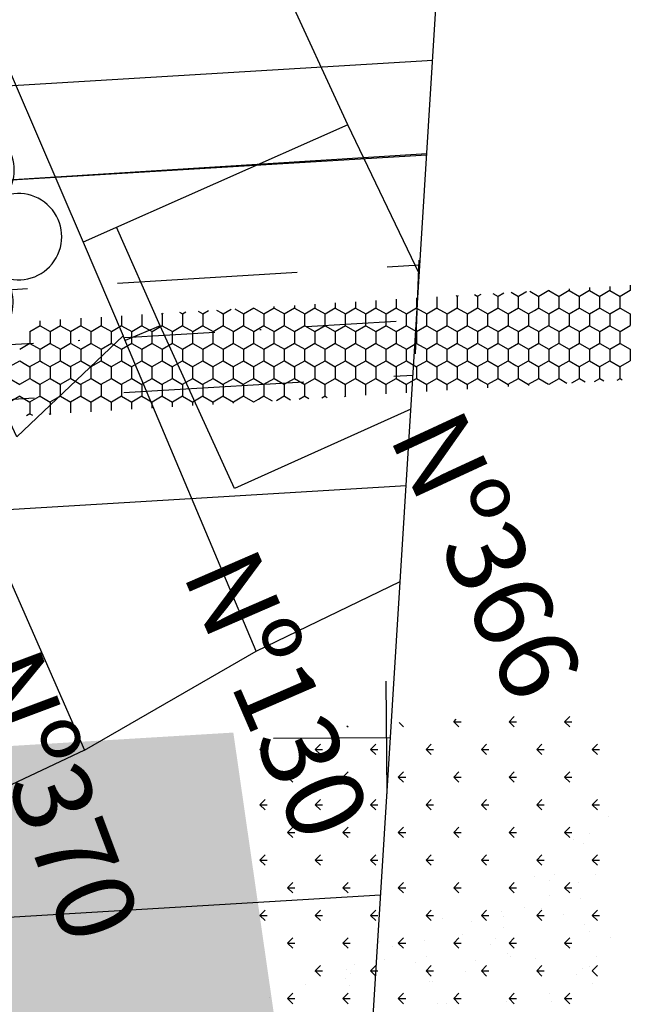
# Model space of a CAD drawing. Extents: x 858 to 1997, y 624 to 1218.
# Drawn here: x 1797 to 1836, y 1052 to 1115 of the extents above; entities that cross this region are included whole.
import ezdxf

# ---------------------------------------------------------------- set-up
doc = ezdxf.new("R2010")
doc.units = 0
for name, pattern in [('CONTINUO', [0]), ('DASHDOT2', [0.5, 0.25, -0.125, 0, -0.125]), ('DASHED', [0.75, 0.5, -0.25])]:
    doc.linetypes.add(name, pattern=pattern)
doc.layers.get('0').update_dxf_attribs({"linetype": 'CONTINUOUS'})
for name, color, linetype in [('CALÇADA', 254, 'CONTINUOUS'), ('EIXOPROJ', 10, 'CONTINUOUS'), ('ELE', 7, 'CONTINUOUS'), ('ESTAQUEAMENTO', 7, 'CONTINUOUS'), ('FAIXAS', 10, 'DASHED'), ('MFIOPROJ', 10, 'CONTINUOUS'), ('N-CASA', 252, 'CONTINUOUS'), ('T-ARVORE', 123, 'CONTINUO'), ('T-CERCA_MURO_TELA', 252, 'CONTINUOUS'), ('T-EDIF', 252, 'CONTINUOUS'), ('T-PLANODIRETOR', 7, 'CONTINUOUS'), ('T-POSTE', 31, 'CONTINUO'), ('T-TERRA', 33, 'CONTINUOUS'), ('T-TEXTG', 7, 'CONTINUOUS'), ('T-VEGETACAO', 111, 'CONTINUOUS')]:
    doc.layers.add(name, color=color, linetype=linetype)

# ---------------------------------------------------------------- blocks, each defined once
blk = doc.blocks.new('SIMB_ARVORE')
at = {"color": 0}
for centre, start, end in [((-0.545, 0.75), 18.7498, 233.1301), ((0.545, 0.75), 306.8699, 161.2502), ((-0.88, -0.285), 87.0134, 319.1849), ((0.88, -0.285), 234.9262, 89.0037), ((0, -0.925), 162.8241, 17.1759)]:
    blk.add_arc(centre, 0.575, start, end, dxfattribs=at)
blk.add_point((0, 0), dxfattribs=at)
for tag in ['COTA', 'PONTO', 'DESC']:
    blk.add_attdef(tag, (0, 0), '', height=1)
blk = doc.blocks.new('A$C092160AA')
at = {"layer": 'T-ARVORE'}
blk.add_blockref('SIMB_ARVORE', (1.455, 1.46, -0.814), dxfattribs=at)

msp = doc.modelspace()

# ---------------------------------------------------------------- hatches: boundary and pattern name
at = {"layer": 'T-VEGETACAO', "linetype": 'CONTINUO', "ltscale": 5}
h = msp.add_hatch(dxfattribs=at)
h.set_pattern_fill('GRASS', color=256, scale=2.5, angle=-90, style=0)
h.set_pattern_definition([(360, (-1681060.8919, 189948.6456), (1.7677669525, 1.7677669525), [0.46875, -3.0667839075]), (315, (-1681060.8919, 189948.6456), (1.767766953, 1.767766953), [0.46875, -2.03125]), (45, (-1681060.8919, 189948.6456), (-1.767766953, 1.767766953), [0.46875, -2.03125])])
h.paths.add_polyline_path([(1814.615, 1043.301), (1810.896, 1069.123), (1712.807, 1063.209), (1657.764, 1060.36), (1667.132, 1034.408)])
h.paths.add_polyline_path([(1665.249, 1061.206), (1689.989, 1059.96), (1690.261, 1065.353), (1665.521, 1066.599)], flags=25)
h.paths.add_polyline_path([(1707.69, 1072.47), (1708.467, 1057.49), (1703.973, 1057.257), (1703.196, 1072.237)], flags=9)
h.paths.add_polyline_path([(1732.225, 1119.83), (1760.67, 1048.815), (1750.923, 1044.911), (1722.478, 1115.926)], flags=9)

# ---------------------------------------------------------------- linework, layer by layer
at = {"layer": 'CALÇADA', "ltscale": 5}
for p, q in [((1829.572, 1097.272), (1829.624, 1097.302)), ((1829.814, 1097.313), (1830.39, 1096.981)), ((1830.389, 1096.993), (1831.038, 1097.368)), ((1831.028, 1097.386), (1831.028, 1097.361)), ((1831.04, 1097.356), (1831.689, 1096.981)), ((1831.688, 1096.993), (1832.337, 1097.368)), ((1832.327, 1097.465), (1832.327, 1097.361)), ((1832.339, 1097.356), (1832.988, 1096.981)), ((1832.987, 1096.993), (1833.637, 1097.368)), ((1833.626, 1097.543), (1833.626, 1097.361)), ((1833.638, 1097.356), (1834.287, 1096.981)), ((1834.286, 1096.993), (1834.936, 1097.368)), ((1834.925, 1097.621), (1834.925, 1097.361)), ((1834.937, 1097.356), (1835.587, 1096.981)), ((1835.585, 1096.993), (1836.235, 1097.368)), ((1836.224, 1097.7), (1836.224, 1097.361)), ((1819.986, 1096.721), (1819.986, 1096.236)), ((1821.285, 1096.799), (1821.285, 1096.236)), ((1822.584, 1096.877), (1822.584, 1096.236)), ((1823.883, 1096.956), (1823.883, 1096.236)), ((1825.11, 1097.03), (1825.194, 1096.981)), ((1825.182, 1096.986), (1825.182, 1096.236)), ((1825.193, 1096.993), (1825.272, 1097.039)), ((1826.286, 1097.1), (1826.493, 1096.981)), ((1826.482, 1096.986), (1826.482, 1096.236)), ((1826.492, 1096.993), (1826.723, 1097.127)), ((1827.462, 1097.171), (1827.792, 1096.981)), ((1827.781, 1096.986), (1827.781, 1096.236)), ((1827.791, 1096.993), (1828.173, 1097.214)), ((1828.638, 1097.242), (1829.091, 1096.981)), ((1829.08, 1096.986), (1829.08, 1096.236)), ((1829.09, 1096.993), (1829.572, 1097.272)), ((1830.379, 1096.986), (1830.379, 1096.236)), ((1831.678, 1096.986), (1831.678, 1096.236)), ((1832.977, 1096.986), (1832.977, 1096.236)), ((1834.276, 1096.986), (1834.276, 1096.236)), ((1835.575, 1096.986), (1835.575, 1096.236)), ((1808.955, 1095.868), (1809.316, 1096.077)), ((1809.819, 1096.107), (1810.143, 1095.92)), ((1810.254, 1095.868), (1810.767, 1096.165)), ((1810.995, 1096.178), (1811.554, 1095.856)), ((1811.553, 1095.868), (1812.202, 1096.243)), ((1812.192, 1096.251), (1812.192, 1096.236)), ((1812.204, 1096.231), (1812.853, 1095.856)), ((1812.852, 1095.868), (1813.501, 1096.243)), ((1813.491, 1096.329), (1813.491, 1096.236)), ((1813.503, 1096.231), (1814.152, 1095.856)), ((1814.151, 1095.868), (1814.8, 1096.243)), ((1814.79, 1096.407), (1814.79, 1096.236)), ((1814.802, 1096.231), (1815.451, 1095.856)), ((1815.45, 1095.868), (1816.1, 1096.243)), ((1816.089, 1096.486), (1816.089, 1096.236)), ((1816.101, 1096.231), (1816.75, 1095.856)), ((1816.749, 1095.868), (1817.399, 1096.243)), ((1817.388, 1096.564), (1817.388, 1096.236)), ((1817.4, 1096.231), (1818.05, 1095.856)), ((1818.048, 1095.868), (1818.698, 1096.243)), ((1818.687, 1096.642), (1818.687, 1096.236)), ((1818.699, 1096.231), (1819.349, 1095.856)), ((1819.347, 1095.868), (1819.997, 1096.243)), ((1819.998, 1096.231), (1820.648, 1095.856)), ((1820.646, 1095.868), (1821.296, 1096.243)), ((1821.297, 1096.231), (1821.947, 1095.856)), ((1821.945, 1095.868), (1822.595, 1096.243)), ((1822.596, 1096.231), (1823.246, 1095.856)), ((1823.244, 1095.868), (1823.894, 1096.243)), ((1823.895, 1096.231), (1824.545, 1095.856)), ((1824.543, 1095.868), (1825.193, 1096.243)), ((1825.194, 1096.231), (1825.844, 1095.856)), ((1825.842, 1095.868), (1826.492, 1096.243)), ((1826.493, 1096.231), (1827.143, 1095.856)), ((1827.141, 1095.868), (1827.791, 1096.243)), ((1827.792, 1096.231), (1828.442, 1095.856)), ((1828.44, 1095.868), (1829.09, 1096.243)), ((1829.091, 1096.231), (1829.741, 1095.856)), ((1829.739, 1095.868), (1830.117, 1096.086)), ((1830.117, 1096.086), (1830.389, 1096.243)), ((1830.39, 1096.231), (1831.04, 1095.856)), ((1831.038, 1095.868), (1831.688, 1096.243)), ((1831.689, 1096.231), (1832.339, 1095.856)), ((1832.337, 1095.868), (1832.987, 1096.243)), ((1832.988, 1096.231), (1833.638, 1095.856)), ((1833.637, 1095.868), (1834.286, 1096.243)), ((1834.287, 1096.231), (1834.937, 1095.856)), ((1834.936, 1095.868), (1835.585, 1096.243)), ((1835.587, 1096.231), (1836.236, 1095.856)), ((1798.552, 1095.428), (1798.552, 1095.111)), ((1799.851, 1095.506), (1799.851, 1095.111)), ((1801.15, 1095.585), (1801.15, 1095.111)), ((1802.449, 1095.663), (1802.449, 1095.111)), ((1803.748, 1095.741), (1803.748, 1095.111)), ((1805.047, 1095.82), (1805.047, 1095.111)), ((1806.291, 1095.895), (1806.358, 1095.856)), ((1806.346, 1095.861), (1806.346, 1095.111)), ((1806.357, 1095.868), (1806.415, 1095.902)), ((1807.467, 1095.966), (1807.657, 1095.856)), ((1807.645, 1095.861), (1807.645, 1095.111)), ((1807.656, 1095.868), (1807.866, 1095.99)), ((1808.643, 1096.037), (1808.956, 1095.856)), ((1808.945, 1095.861), (1808.945, 1095.111)), ((1810.143, 1095.92), (1810.255, 1095.856)), ((1810.244, 1095.861), (1810.244, 1095.686)), ((1810.244, 1095.686), (1810.244, 1095.111)), ((1811.543, 1095.861), (1811.543, 1095.111)), ((1812.842, 1095.861), (1812.842, 1095.111)), ((1814.141, 1095.861), (1814.141, 1095.111)), ((1815.44, 1095.861), (1815.44, 1095.111)), ((1816.739, 1095.861), (1816.739, 1095.111)), ((1818.038, 1095.861), (1818.038, 1095.111)), ((1819.337, 1095.861), (1819.337, 1095.111)), ((1820.636, 1095.861), (1820.636, 1095.111)), ((1821.935, 1095.861), (1821.935, 1095.111)), ((1823.234, 1095.861), (1823.234, 1095.111)), ((1824.533, 1095.861), (1824.533, 1095.111)), ((1825.832, 1095.861), (1825.832, 1095.111)), ((1827.131, 1095.861), (1827.131, 1095.111)), ((1828.43, 1095.861), (1828.43, 1095.111)), ((1829.729, 1095.861), (1829.729, 1095.111)), ((1831.028, 1095.861), (1831.028, 1095.111)), ((1832.327, 1095.861), (1832.327, 1095.111)), ((1833.626, 1095.861), (1833.626, 1095.111)), ((1834.925, 1095.861), (1834.925, 1095.111)), ((1836.224, 1095.861), (1836.224, 1095.111)), ((1797.913, 1094.744), (1798.563, 1095.118)), ((1798.564, 1095.106), (1799.213, 1094.731)), ((1799.212, 1094.743), (1799.862, 1095.118)), ((1799.863, 1095.106), (1800.512, 1094.731)), ((1800.511, 1094.743), (1801.161, 1095.118)), ((1801.162, 1095.106), (1801.812, 1094.731)), ((1801.81, 1094.743), (1802.46, 1095.118)), ((1802.461, 1095.106), (1803.111, 1094.731)), ((1803.109, 1094.743), (1803.759, 1095.118)), ((1803.76, 1095.106), (1804.41, 1094.731)), ((1804.408, 1094.743), (1805.058, 1095.118)), ((1805.059, 1095.106), (1805.709, 1094.731)), ((1805.707, 1094.743), (1806.357, 1095.118)), ((1806.358, 1095.106), (1807.008, 1094.731)), ((1807.006, 1094.743), (1807.656, 1095.118)), ((1807.657, 1095.106), (1808.307, 1094.731)), ((1808.305, 1094.743), (1808.955, 1095.118)), ((1808.956, 1095.106), (1809.606, 1094.731)), ((1809.604, 1094.743), (1810.254, 1095.118)), ((1810.255, 1095.106), (1810.571, 1094.924)), ((1810.571, 1094.924), (1810.905, 1094.731)), ((1810.903, 1094.743), (1811.553, 1095.118)), ((1811.554, 1095.106), (1812.204, 1094.731)), ((1812.202, 1094.743), (1812.852, 1095.118)), ((1812.853, 1095.106), (1813.503, 1094.731)), ((1813.501, 1094.743), (1814.151, 1095.118)), ((1814.152, 1095.106), (1814.802, 1094.731)), ((1814.8, 1094.743), (1815.45, 1095.118)), ((1815.451, 1095.106), (1816.101, 1094.731)), ((1816.1, 1094.743), (1816.749, 1095.118)), ((1816.75, 1095.106), (1817.4, 1094.731)), ((1817.399, 1094.743), (1818.048, 1095.118)), ((1818.05, 1095.106), (1818.699, 1094.731)), ((1818.698, 1094.743), (1819.347, 1095.118)), ((1819.349, 1095.106), (1819.998, 1094.731)), ((1819.997, 1094.743), (1820.646, 1095.118)), ((1820.648, 1095.106), (1821.297, 1094.731)), ((1821.296, 1094.743), (1821.945, 1095.118)), ((1821.947, 1095.106), (1822.596, 1094.731)), ((1822.595, 1094.743), (1823.244, 1095.118)), ((1823.246, 1095.106), (1823.895, 1094.731)), ((1823.894, 1094.743), (1824.543, 1095.118)), ((1824.545, 1095.106), (1825.194, 1094.731)), ((1825.193, 1094.743), (1825.842, 1095.118)), ((1825.844, 1095.106), (1826.493, 1094.731)), ((1826.492, 1094.743), (1827.141, 1095.118)), ((1827.143, 1095.106), (1827.792, 1094.731)), ((1827.791, 1094.743), (1828.44, 1095.118)), ((1828.442, 1095.106), (1829.091, 1094.731)), ((1829.09, 1094.743), (1829.739, 1095.118)), ((1829.741, 1095.106), (1830.39, 1094.731)), ((1830.389, 1094.743), (1830.662, 1094.901)), ((1830.662, 1094.901), (1831.038, 1095.118)), ((1831.04, 1095.106), (1831.689, 1094.731)), ((1831.688, 1094.743), (1832.337, 1095.118)), ((1832.339, 1095.106), (1832.988, 1094.731)), ((1832.987, 1094.743), (1833.637, 1095.118)), ((1833.638, 1095.106), (1834.287, 1094.731)), ((1834.286, 1094.743), (1834.936, 1095.118)), ((1834.937, 1095.106), (1835.587, 1094.731)), ((1835.585, 1094.743), (1836.235, 1095.118)), ((1797.903, 1094.736), (1797.903, 1093.986)), ((1799.202, 1094.736), (1799.202, 1093.986)), ((1800.501, 1094.736), (1800.501, 1093.986)), ((1801.8, 1094.736), (1801.8, 1093.986)), ((1803.099, 1094.736), (1803.099, 1093.986)), ((1804.398, 1094.736), (1804.398, 1093.986)), ((1805.697, 1094.736), (1805.697, 1093.986)), ((1806.996, 1094.736), (1806.996, 1093.986)), ((1808.295, 1094.736), (1808.295, 1093.986)), ((1809.594, 1094.736), (1809.594, 1093.986)), ((1810.893, 1094.736), (1810.893, 1094.171)), ((1810.893, 1094.171), (1810.893, 1093.986)), ((1812.192, 1094.736), (1812.192, 1093.986)), ((1813.491, 1094.736), (1813.491, 1093.986)), ((1814.79, 1094.736), (1814.79, 1093.986)), ((1816.089, 1094.736), (1816.089, 1093.986)), ((1817.388, 1094.736), (1817.388, 1093.986)), ((1818.687, 1094.736), (1818.687, 1093.986)), ((1819.986, 1094.736), (1819.986, 1093.986)), ((1821.285, 1094.736), (1821.285, 1093.986)), ((1822.584, 1094.736), (1822.584, 1093.986)), ((1823.883, 1094.736), (1823.883, 1093.986)), ((1825.182, 1094.736), (1825.182, 1093.986)), ((1826.482, 1094.736), (1826.482, 1093.986)), ((1827.781, 1094.736), (1827.781, 1093.986)), ((1829.08, 1094.736), (1829.08, 1093.986)), ((1830.379, 1094.736), (1830.379, 1093.986)), ((1831.678, 1094.736), (1831.678, 1093.986)), ((1832.977, 1094.736), (1832.977, 1093.986)), ((1834.276, 1094.736), (1834.276, 1093.986)), ((1835.575, 1094.736), (1835.575, 1093.986)), ((1797.258, 1093.61), (1797.265, 1093.606)), ((1797.263, 1093.618), (1797.913, 1093.993)), ((1797.914, 1093.981), (1798.321, 1093.746)), ((1798.321, 1093.746), (1798.564, 1093.606)), ((1798.552, 1093.611), (1798.552, 1093.18)), ((1798.563, 1093.618), (1799.212, 1093.993)), ((1799.213, 1093.981), (1799.863, 1093.606)), ((1799.851, 1093.611), (1799.851, 1092.861)), ((1799.862, 1093.618), (1800.511, 1093.993)), ((1800.512, 1093.981), (1801.162, 1093.606)), ((1801.15, 1093.611), (1801.15, 1092.861)), ((1801.161, 1093.618), (1801.81, 1093.993)), ((1801.812, 1093.981), (1802.461, 1093.606)), ((1802.449, 1093.611), (1802.449, 1092.861)), ((1802.46, 1093.618), (1803.109, 1093.993)), ((1803.111, 1093.981), (1803.76, 1093.606)), ((1803.748, 1093.611), (1803.748, 1092.861)), ((1803.759, 1093.618), (1804.408, 1093.993)), ((1804.41, 1093.981), (1805.059, 1093.606)), ((1805.047, 1093.611), (1805.047, 1092.861)), ((1805.058, 1093.618), (1805.707, 1093.993)), ((1805.709, 1093.981), (1806.358, 1093.606)), ((1806.346, 1093.611), (1806.346, 1092.861)), ((1806.357, 1093.618), (1807.006, 1093.993)), ((1807.008, 1093.981), (1807.657, 1093.606)), ((1807.645, 1093.611), (1807.645, 1092.861)), ((1807.656, 1093.618), (1808.305, 1093.993)), ((1808.307, 1093.981), (1808.956, 1093.606)), ((1808.945, 1093.611), (1808.945, 1092.861)), ((1808.955, 1093.618), (1809.604, 1093.993)), ((1809.606, 1093.981), (1810.255, 1093.606)), ((1810.244, 1093.611), (1810.244, 1092.861)), ((1810.254, 1093.618), (1810.903, 1093.993)), ((1810.905, 1093.981), (1810.998, 1093.927)), ((1810.998, 1093.927), (1811.554, 1093.606)), ((1811.543, 1093.611), (1811.543, 1092.861)), ((1811.553, 1093.618), (1812.202, 1093.993)), ((1812.204, 1093.981), (1812.853, 1093.606)), ((1812.842, 1093.611), (1812.842, 1092.861)), ((1812.852, 1093.618), (1813.501, 1093.993)), ((1813.503, 1093.981), (1814.152, 1093.606)), ((1814.141, 1093.611), (1814.141, 1092.861)), ((1814.151, 1093.618), (1814.8, 1093.993)), ((1814.802, 1093.981), (1815.451, 1093.606)), ((1815.44, 1093.611), (1815.44, 1092.861)), ((1815.45, 1093.618), (1816.1, 1093.993)), ((1816.101, 1093.981), (1816.75, 1093.606)), ((1816.739, 1093.611), (1816.739, 1092.861)), ((1816.749, 1093.618), (1817.399, 1093.993)), ((1817.4, 1093.981), (1818.05, 1093.606)), ((1818.038, 1093.611), (1818.038, 1092.861)), ((1818.048, 1093.618), (1818.698, 1093.993)), ((1818.699, 1093.981), (1819.349, 1093.606)), ((1819.337, 1093.611), (1819.337, 1092.861)), ((1819.347, 1093.618), (1819.997, 1093.993)), ((1819.998, 1093.981), (1820.648, 1093.606)), ((1820.636, 1093.611), (1820.636, 1092.861)), ((1820.646, 1093.618), (1821.296, 1093.993)), ((1821.297, 1093.981), (1821.947, 1093.606)), ((1821.935, 1093.611), (1821.935, 1092.861)), ((1821.945, 1093.618), (1822.595, 1093.993)), ((1822.596, 1093.981), (1823.246, 1093.606)), ((1823.234, 1093.611), (1823.234, 1092.861)), ((1823.244, 1093.618), (1823.894, 1093.993)), ((1823.895, 1093.981), (1824.545, 1093.606)), ((1824.533, 1093.611), (1824.533, 1092.861)), ((1824.543, 1093.618), (1825.193, 1093.993)), ((1825.194, 1093.981), (1825.844, 1093.606)), ((1825.832, 1093.611), (1825.832, 1092.861)), ((1825.842, 1093.618), (1826.492, 1093.993)), ((1826.493, 1093.981), (1827.143, 1093.606)), ((1827.131, 1093.611), (1827.131, 1092.861)), ((1827.141, 1093.618), (1827.791, 1093.993)), ((1827.792, 1093.981), (1828.442, 1093.606)), ((1828.43, 1093.611), (1828.43, 1092.861)), ((1828.44, 1093.618), (1829.09, 1093.993)), ((1829.091, 1093.981), (1829.741, 1093.606)), ((1829.729, 1093.611), (1829.729, 1092.928)), ((1829.739, 1093.618), (1830.389, 1093.993)), ((1830.39, 1093.981), (1831.04, 1093.606)), ((1831.028, 1093.611), (1831.028, 1093.503)), ((1831.038, 1093.618), (1831.207, 1093.716)), ((1831.207, 1093.716), (1831.688, 1093.993)), ((1831.689, 1093.981), (1832.339, 1093.606)), ((1832.327, 1093.611), (1832.327, 1092.861)), ((1832.337, 1093.618), (1832.987, 1093.993)), ((1832.988, 1093.981), (1833.638, 1093.606)), ((1833.626, 1093.611), (1833.626, 1092.861)), ((1833.637, 1093.618), (1834.286, 1093.993)), ((1834.287, 1093.981), (1834.937, 1093.606)), ((1834.925, 1093.611), (1834.925, 1092.861)), ((1834.936, 1093.618), (1835.585, 1093.993)), ((1835.587, 1093.981), (1836.236, 1093.606)), ((1836.224, 1093.611), (1836.224, 1092.861)), ((1798.552, 1093.18), (1798.552, 1092.861)), ((1829.729, 1092.928), (1829.729, 1092.861)), ((1831.028, 1093.503), (1831.028, 1092.861)), ((1796.614, 1092.493), (1797.263, 1092.868)), ((1797.265, 1092.856), (1797.659, 1092.628)), ((1797.659, 1092.628), (1797.914, 1092.481)), ((1797.903, 1092.486), (1797.903, 1092.032)), ((1797.913, 1092.493), (1798.563, 1092.868)), ((1798.564, 1092.856), (1798.722, 1092.764)), ((1798.722, 1092.764), (1799.213, 1092.481)), ((1799.202, 1092.486), (1799.202, 1091.736)), ((1799.212, 1092.493), (1799.862, 1092.868)), ((1799.863, 1092.856), (1800.512, 1092.481)), ((1800.501, 1092.486), (1800.501, 1091.736)), ((1800.511, 1092.493), (1801.161, 1092.868)), ((1801.162, 1092.856), (1801.812, 1092.481)), ((1801.8, 1092.486), (1801.8, 1091.736)), ((1801.81, 1092.493), (1802.46, 1092.868)), ((1802.461, 1092.856), (1803.111, 1092.481)), ((1803.099, 1092.486), (1803.099, 1091.736)), ((1803.109, 1092.493), (1803.759, 1092.868)), ((1803.76, 1092.856), (1804.41, 1092.481)), ((1804.398, 1092.486), (1804.398, 1091.736)), ((1804.408, 1092.493), (1805.058, 1092.868)), ((1805.059, 1092.856), (1805.709, 1092.481)), ((1805.697, 1092.486), (1805.697, 1091.736)), ((1805.707, 1092.493), (1806.357, 1092.868)), ((1806.358, 1092.856), (1807.008, 1092.481)), ((1806.996, 1092.486), (1806.996, 1091.736)), ((1807.006, 1092.493), (1807.656, 1092.868)), ((1807.657, 1092.856), (1808.307, 1092.481)), ((1808.295, 1092.486), (1808.295, 1091.736)), ((1808.305, 1092.493), (1808.955, 1092.868)), ((1808.956, 1092.856), (1809.606, 1092.481)), ((1809.594, 1092.486), (1809.594, 1091.736)), ((1809.604, 1092.493), (1810.254, 1092.868)), ((1810.255, 1092.856), (1810.905, 1092.481)), ((1810.893, 1092.486), (1810.893, 1091.736)), ((1810.903, 1092.493), (1811.472, 1092.822)), ((1811.472, 1092.822), (1811.553, 1092.868)), ((1811.554, 1092.856), (1812.204, 1092.481)), ((1812.192, 1092.486), (1812.192, 1091.736)), ((1812.202, 1092.493), (1812.852, 1092.868)), ((1812.853, 1092.856), (1813.503, 1092.481)), ((1813.491, 1092.486), (1813.491, 1091.736)), ((1813.501, 1092.493), (1814.151, 1092.868)), ((1814.152, 1092.856), (1814.802, 1092.481)), ((1814.79, 1092.486), (1814.79, 1091.736)), ((1814.8, 1092.493), (1815.45, 1092.868)), ((1815.451, 1092.856), (1816.101, 1092.481)), ((1816.089, 1092.486), (1816.089, 1091.736)), ((1816.1, 1092.493), (1816.749, 1092.868)), ((1816.75, 1092.856), (1817.4, 1092.481)), ((1817.388, 1092.486), (1817.388, 1091.736)), ((1817.399, 1092.493), (1818.048, 1092.868)), ((1818.05, 1092.856), (1818.699, 1092.481)), ((1818.687, 1092.486), (1818.687, 1091.736)), ((1818.698, 1092.493), (1819.347, 1092.868)), ((1819.349, 1092.856), (1819.998, 1092.481)), ((1819.986, 1092.486), (1819.986, 1091.736)), ((1819.997, 1092.493), (1820.646, 1092.868)), ((1820.648, 1092.856), (1821.297, 1092.481)), ((1821.285, 1092.486), (1821.285, 1091.736)), ((1821.296, 1092.493), (1821.945, 1092.868)), ((1821.947, 1092.856), (1822.596, 1092.481)), ((1822.584, 1092.486), (1822.584, 1091.736)), ((1822.595, 1092.493), (1823.244, 1092.868)), ((1823.246, 1092.856), (1823.895, 1092.481)), ((1823.883, 1092.486), (1823.883, 1091.736)), ((1823.894, 1092.493), (1824.543, 1092.868)), ((1824.545, 1092.856), (1825.194, 1092.481)), ((1825.182, 1092.486), (1825.182, 1091.736)), ((1825.193, 1092.493), (1825.842, 1092.868)), ((1825.844, 1092.856), (1826.493, 1092.481)), ((1826.482, 1092.486), (1826.482, 1091.736)), ((1826.492, 1092.493), (1827.141, 1092.868)), ((1827.143, 1092.856), (1827.792, 1092.481)), ((1827.781, 1092.486), (1827.781, 1092.064)), ((1827.791, 1092.493), (1828.44, 1092.868)), ((1828.442, 1092.856), (1828.93, 1092.574)), ((1828.93, 1092.574), (1829.091, 1092.481)), ((1829.08, 1092.486), (1829.08, 1091.736)), ((1829.09, 1092.493), (1829.739, 1092.868)), ((1829.741, 1092.856), (1830.39, 1092.481)), ((1830.379, 1092.486), (1830.379, 1091.736)), ((1830.389, 1092.493), (1831.038, 1092.868)), ((1831.04, 1092.856), (1831.689, 1092.481)), ((1831.678, 1092.486), (1831.678, 1091.736)), ((1831.688, 1092.493), (1831.768, 1092.54)), ((1831.768, 1092.54), (1832.337, 1092.868)), ((1832.339, 1092.856), (1832.988, 1092.481)), ((1832.977, 1092.486), (1832.977, 1091.736)), ((1832.987, 1092.493), (1833.637, 1092.868)), ((1833.638, 1092.856), (1834.287, 1092.481)), ((1834.276, 1092.486), (1834.276, 1091.736)), ((1834.286, 1092.493), (1834.936, 1092.868)), ((1834.937, 1092.856), (1835.587, 1092.481)), ((1835.575, 1092.486), (1835.575, 1091.736)), ((1835.585, 1092.493), (1836.235, 1092.868)), ((1796.615, 1091.731), (1797.265, 1091.356)), ((1797.263, 1091.368), (1797.913, 1091.743)), ((1797.903, 1092.032), (1797.903, 1091.736)), ((1797.914, 1091.731), (1798.06, 1091.646)), ((1798.06, 1091.646), (1798.564, 1091.356)), ((1798.563, 1091.368), (1799.153, 1091.709)), ((1799.153, 1091.709), (1799.212, 1091.743)), ((1799.213, 1091.731), (1799.863, 1091.356)), ((1799.862, 1091.368), (1800.511, 1091.743)), ((1800.512, 1091.731), (1801.162, 1091.356)), ((1801.161, 1091.368), (1801.81, 1091.743)), ((1801.812, 1091.731), (1802.461, 1091.356)), ((1802.46, 1091.368), (1803.109, 1091.743)), ((1803.111, 1091.731), (1803.76, 1091.356)), ((1803.759, 1091.368), (1804.408, 1091.743)), ((1804.41, 1091.731), (1805.059, 1091.356)), ((1805.058, 1091.368), (1805.707, 1091.743)), ((1805.709, 1091.731), (1806.358, 1091.356)), ((1806.357, 1091.368), (1807.006, 1091.743)), ((1807.008, 1091.731), (1807.657, 1091.356)), ((1807.656, 1091.368), (1808.305, 1091.743)), ((1808.307, 1091.731), (1808.956, 1091.356)), ((1808.955, 1091.368), (1809.604, 1091.743)), ((1809.606, 1091.731), (1810.255, 1091.356)), ((1810.254, 1091.368), (1810.903, 1091.743)), ((1810.905, 1091.731), (1811.554, 1091.356)), ((1811.987, 1091.619), (1812.202, 1091.743)), ((1812.204, 1091.731), (1812.853, 1091.356)), ((1812.852, 1091.368), (1813.501, 1091.743)), ((1813.503, 1091.731), (1814.152, 1091.356)), ((1814.151, 1091.368), (1814.8, 1091.743)), ((1814.802, 1091.731), (1815.451, 1091.356)), ((1815.45, 1091.368), (1816.1, 1091.743)), ((1816.101, 1091.731), (1816.75, 1091.356)), ((1816.749, 1091.368), (1817.399, 1091.743)), ((1817.4, 1091.731), (1818.05, 1091.356)), ((1818.048, 1091.368), (1818.698, 1091.743)), ((1818.699, 1091.731), (1819.349, 1091.356)), ((1819.347, 1091.368), (1819.997, 1091.743)), ((1819.998, 1091.731), (1820.648, 1091.356)), ((1820.646, 1091.368), (1821.296, 1091.743)), ((1821.297, 1091.731), (1821.947, 1091.356)), ((1821.945, 1091.368), (1822.595, 1091.743)), ((1822.596, 1091.731), (1823.246, 1091.356)), ((1823.244, 1091.368), (1823.894, 1091.743)), ((1823.895, 1091.731), (1824.545, 1091.356)), ((1824.543, 1091.368), (1825.193, 1091.743)), ((1825.194, 1091.731), (1825.844, 1091.356)), ((1825.842, 1091.368), (1826.492, 1091.743)), ((1826.493, 1091.731), (1826.725, 1091.597)), ((1827.141, 1091.368), (1827.791, 1091.743)), ((1827.781, 1092.064), (1827.781, 1091.736)), ((1827.792, 1091.731), (1828.442, 1091.356)), ((1828.44, 1091.368), (1829.09, 1091.743)), ((1829.091, 1091.731), (1829.741, 1091.356)), ((1829.739, 1091.368), (1830.389, 1091.743)), ((1830.39, 1091.731), (1831.008, 1091.374)), ((1831.053, 1091.377), (1831.688, 1091.743)), ((1831.689, 1091.731), (1832.184, 1091.445)), ((1832.504, 1091.464), (1832.987, 1091.743)), ((1832.988, 1091.731), (1833.36, 1091.516)), ((1833.954, 1091.552), (1834.286, 1091.743)), ((1834.287, 1091.731), (1834.536, 1091.587)), ((1835.405, 1091.639), (1835.585, 1091.743)), ((1835.587, 1091.731), (1835.712, 1091.658)), ((1798.552, 1091.361), (1798.552, 1090.611)), ((1799.851, 1091.361), (1799.851, 1090.611)), ((1801.15, 1091.361), (1801.15, 1090.611)), ((1802.449, 1091.361), (1802.449, 1090.611)), ((1803.748, 1091.361), (1803.748, 1090.611)), ((1805.047, 1091.361), (1805.047, 1090.611)), ((1806.346, 1091.361), (1806.346, 1090.611)), ((1807.645, 1091.361), (1807.645, 1090.611)), ((1808.945, 1091.361), (1808.945, 1090.611)), ((1810.244, 1091.361), (1810.244, 1090.611)), ((1811.543, 1091.361), (1811.543, 1090.611)), ((1811.553, 1091.368), (1811.987, 1091.619)), ((1812.842, 1091.361), (1812.842, 1090.611)), ((1814.141, 1091.361), (1814.141, 1090.611)), ((1815.44, 1091.361), (1815.44, 1090.611)), ((1816.739, 1091.361), (1816.739, 1090.611)), ((1818.038, 1091.361), (1818.038, 1090.611)), ((1819.337, 1091.361), (1819.337, 1090.671)), ((1820.636, 1091.361), (1820.636, 1090.749)), ((1821.935, 1091.361), (1821.935, 1090.827)), ((1823.234, 1091.361), (1823.234, 1090.906)), ((1824.533, 1091.361), (1824.533, 1090.984)), ((1825.832, 1091.361), (1825.832, 1091.201)), ((1825.832, 1091.201), (1825.832, 1091.062)), ((1826.725, 1091.597), (1827.143, 1091.356)), ((1827.131, 1091.361), (1827.131, 1091.141)), ((1828.43, 1091.361), (1828.43, 1091.219)), ((1829.729, 1091.361), (1829.729, 1091.297)), ((1796.614, 1090.243), (1797.263, 1090.618)), ((1797.265, 1090.606), (1797.914, 1090.231)), ((1797.913, 1090.243), (1798.496, 1090.58)), ((1798.496, 1090.58), (1798.563, 1090.618)), ((1798.564, 1090.606), (1799.213, 1090.231)), ((1799.212, 1090.243), (1799.649, 1090.496)), ((1799.649, 1090.496), (1799.862, 1090.618)), ((1799.863, 1090.606), (1800.512, 1090.231)), ((1800.511, 1090.243), (1801.161, 1090.618)), ((1801.162, 1090.606), (1801.812, 1090.231)), ((1801.81, 1090.243), (1802.46, 1090.618)), ((1802.461, 1090.606), (1803.111, 1090.231)), ((1803.109, 1090.243), (1803.759, 1090.618)), ((1803.76, 1090.606), (1804.41, 1090.231)), ((1804.408, 1090.243), (1805.058, 1090.618)), ((1805.059, 1090.606), (1805.709, 1090.231)), ((1805.707, 1090.243), (1806.357, 1090.618)), ((1806.358, 1090.606), (1807.008, 1090.231)), ((1807.006, 1090.243), (1807.656, 1090.618)), ((1807.657, 1090.606), (1808.307, 1090.231)), ((1808.305, 1090.243), (1808.955, 1090.618)), ((1808.956, 1090.606), (1809.606, 1090.231)), ((1809.604, 1090.243), (1810.254, 1090.618)), ((1810.255, 1090.606), (1810.905, 1090.231)), ((1810.903, 1090.243), (1811.553, 1090.618)), ((1811.554, 1090.606), (1812.189, 1090.239)), ((1812.202, 1090.243), (1812.503, 1090.417)), ((1812.503, 1090.417), (1812.852, 1090.618)), ((1812.853, 1090.606), (1813.365, 1090.31)), ((1813.647, 1090.327), (1814.151, 1090.618)), ((1814.152, 1090.606), (1814.541, 1090.381)), ((1815.097, 1090.415), (1815.45, 1090.618)), ((1815.451, 1090.606), (1815.717, 1090.452)), ((1816.548, 1090.502), (1816.749, 1090.618)), ((1816.75, 1090.606), (1816.893, 1090.523)), ((1817.999, 1090.59), (1818.048, 1090.618)), ((1818.05, 1090.606), (1818.07, 1090.594)), ((1797.903, 1090.236), (1797.903, 1089.486)), ((1799.202, 1090.236), (1799.202, 1089.486)), ((1800.501, 1090.236), (1800.501, 1089.535)), ((1801.8, 1090.236), (1801.8, 1089.613)), ((1803.099, 1090.236), (1803.099, 1089.691)), ((1804.398, 1090.236), (1804.398, 1089.77)), ((1805.697, 1090.236), (1805.697, 1089.848)), ((1806.996, 1090.236), (1806.996, 1089.926)), ((1808.295, 1090.236), (1808.295, 1090.005)), ((1809.594, 1090.236), (1809.594, 1090.083)), ((1810.893, 1090.236), (1810.893, 1090.161)), ((1797.691, 1089.365), (1797.913, 1089.493)), ((1797.914, 1089.481), (1798.074, 1089.388)), ((1799.142, 1089.453), (1799.212, 1089.493)), ((1799.213, 1089.481), (1799.25, 1089.459))]:
    msp.add_line(p, q, dxfattribs=at)
at = {"layer": 'EIXOPROJ', "linetype": 'DASHDOT2', "ltscale": 23, "flags": 128}
msp.add_lwpolyline([(1699.758, 1088.064), (1822.587, 1095.471)], dxfattribs=at)
at = {"layer": 'ELE', "color": 5, "ltscale": 0.2}
msp.add_lwpolyline([(1104.078, 1115.518), (1161.569, 1113.279), (1231.506, 1110.299), (1301.413, 1106.665), (1371.349, 1103.656), (1441.298, 1100.969), (1511.212, 1097.994), (1581.137, 1094.242), (1641.542, 1095.552), (1702.041, 1098.654), (1771.913, 1102.874), (1823.251, 1106.111)], dxfattribs=at)
at = {"layer": 'ESTAQUEAMENTO', "linetype": 'CONTINUO', "ltscale": 5}
msp.add_line((1814.522, 966.25), (1826.983, 1165.893), dxfattribs=at)
at = {"layer": 'FAIXAS', "ltscale": 23, "flags": 128}
for points in [[(1700.179, 1091.596), (1822.807, 1098.991)], [(1700.601, 1084.609), (1822.367, 1091.951)]]:
    msp.add_lwpolyline(points, dxfattribs=at)
at = {"layer": 'MFIOPROJ', "ltscale": 5}
msp.add_line((1614.673, 1046.368), (1820.296, 1058.767), dxfattribs=at)
at = {"layer": 'MFIOPROJ', "ltscale": 5, "flags": 128}
for points in [[(1732.739, 1100.572), (1823.246, 1106.03)], [(1699.758, 1077.545), (1821.928, 1084.912)]]:
    msp.add_lwpolyline(points, dxfattribs=at)
at = {"layer": 'T-CERCA_MURO_TELA', "ltscale": 5, "flags": 128}
for points, elevation in [([(1789.108, 1095.954), (1801.398, 1067.989), (1787.016, 1061.206)], 7.256), ([(1812.345, 1074.325), (1803.863, 1094.469)], 7.94), ([(1801.398, 1067.989), (1812.345, 1074.325), (1821.545, 1078.781)], 7.528)]:
    msp.add_lwpolyline(points, dxfattribs=dict(at, elevation=elevation))
at = {"layer": 'T-EDIF', "ltscale": 5, "flags": 128}
for points, elevation in [([(1822.77, 1098.403), (1818.209, 1107.942), (1814.151, 1116.765), (1810.273, 1124.38)], 7.643), ([(1794.042, 1117.376), (1801.299, 1100.451), (1803.863, 1094.469), (1797.068, 1088.011), (1792.407, 1097.996)], 9.211), ([(1818.209, 1107.942), (1801.299, 1100.451)], 8.028), ([(1806.23, 1095.107), (1803.442, 1101.4)], 7.643), ([(1822.232, 1089.783), (1810.968, 1084.7), (1806.23, 1095.107), (1803.991, 1094.164)], 7.643)]:
    msp.add_lwpolyline(points, dxfattribs=dict(at, elevation=elevation))
at = {"layer": 'T-PLANODIRETOR', "ltscale": 5, "flags": 128}
msp.add_lwpolyline([(1534.963, 1103.042), (1617.848, 1099.655), (1823.623, 1112.064)], dxfattribs=at)
at = {"layer": 'T-POSTE', "elevation": 8.25}
for points in [[(1820.638, 1072.411), (1820.684, 1065.212)], [(1813.461, 1068.765), (1820.923, 1068.813)]]:
    msp.add_lwpolyline(points, dxfattribs=at)
at = {"layer": 'T-TERRA', "ltscale": 5}
for p, q in [((1834.832, 1063.777), (1834.832, 1063.777)), ((1832.592, 1062.268), (1832.592, 1062.268)), ((1833.602, 1062.668), (1833.602, 1062.668)), ((1833.238, 1062.038), (1833.238, 1062.038)), ((1830.134, 1059.913), (1830.134, 1059.913)), ((1831.076, 1059.678), (1831.076, 1059.678)), ((1831.414, 1060.047), (1831.414, 1060.047)), ((1833.987, 1060.039), (1833.987, 1060.039)), ((1832.95, 1059.552), (1832.95, 1059.552)), ((1831.077, 1058.704), (1831.077, 1058.704)), ((1833.087, 1058.511), (1833.087, 1058.511)), ((1828.014, 1057.708), (1828.014, 1057.708)), ((1829.481, 1057.938), (1829.481, 1057.938)), ((1830.54, 1057.86), (1830.54, 1057.86)), ((1824.277, 1057.25), (1824.277, 1057.25)), ((1826.069, 1057.088), (1826.069, 1057.088)), ((1828.131, 1057.376), (1828.131, 1057.376)), ((1831.984, 1057.502), (1831.984, 1057.502)), ((1828.152, 1056.667), (1828.152, 1056.667)), ((1833.301, 1056.885), (1833.301, 1056.885)), ((1833.614, 1056.439), (1833.614, 1056.439)), ((1823.079, 1055.864), (1823.079, 1055.864)), ((1825.532, 1056.245), (1825.532, 1056.245)), ((1827.657, 1055.948), (1827.657, 1055.948)), ((1834.993, 1056.025), (1834.993, 1056.025)), ((1820.213, 1055.752), (1820.213, 1055.752)), ((1821.061, 1055.473), (1821.061, 1055.473)), ((1827.319, 1055.579), (1827.319, 1055.579)), ((1820.523, 1054.63), (1820.523, 1054.63)), ((1823.216, 1054.823), (1823.216, 1054.823)), ((1826.347, 1054.552), (1826.347, 1054.552)), ((1828.366, 1055.041), (1828.366, 1055.041)), ((1828.606, 1054.824), (1828.606, 1054.824)), ((1830.201, 1054.678), (1830.201, 1054.678)), ((1834.054, 1054.804), (1834.054, 1054.804)), ((1818.143, 1054.02), (1818.143, 1054.02)), ((1818.64, 1054.3), (1818.64, 1054.3)), ((1822.493, 1054.426), (1822.493, 1054.426)), ((1833.169, 1054.035), (1833.169, 1054.035)), ((1833.659, 1054.168), (1833.659, 1054.168)), ((1816.053, 1053.858), (1816.053, 1053.858)), ((1818.052, 1053.393), (1818.052, 1053.393)), ((1818.389, 1053.761), (1818.389, 1053.761)), ((1825.725, 1053.839), (1825.725, 1053.839)), ((1832.831, 1053.666), (1832.831, 1053.666)), ((1815.515, 1053.014), (1815.515, 1053.014)), ((1818.28, 1052.979), (1818.28, 1052.979)), ((1823.43, 1053.197), (1823.43, 1053.197)), ((1823.597, 1053.209), (1823.597, 1053.209)), ((1833.796, 1053.127), (1833.796, 1053.127)), ((1813.208, 1052.176), (1813.208, 1052.176)), ((1828.723, 1052.324), (1828.723, 1052.324)), ((1831.088, 1052.475), (1831.088, 1052.475)), ((1832.179, 1052.1), (1832.179, 1052.1)), ((1823.901, 1051.848), (1823.901, 1051.848)), ((1824.472, 1051.848), (1824.472, 1051.848)), ((1828.325, 1051.974), (1828.325, 1051.974)), ((1831.237, 1051.926), (1831.237, 1051.926))]:
    msp.add_line(p, q, dxfattribs=at)
at = {"layer": 'T-TEXTG', "ltscale": 5}
msp.add_line((1822.743, 1099.298), (1822.498, 1093.303), dxfattribs=at)
at = {"layer": 'T-VEGETACAO', "linetype": 'CONTINUO', "ltscale": 5}
for p, q in [((1821.483, 1069.762), (1821.759, 1069.486)), ((1824.963, 1069.818), (1825.127, 1069.982)), ((1824.963, 1069.818), (1825.295, 1069.486)), ((1824.964, 1069.818), (1825.433, 1069.818)), ((1828.499, 1069.818), (1828.83, 1070.149)), ((1828.499, 1069.818), (1828.83, 1069.486)), ((1828.5, 1069.818), (1828.968, 1069.818)), ((1832.034, 1069.818), (1832.366, 1070.149)), ((1832.034, 1069.818), (1832.366, 1069.486)), ((1832.035, 1069.818), (1832.504, 1069.818)), ((1818.149, 1069.561), (1818.223, 1069.486)), ((1812.589, 1068.05), (1812.92, 1068.381)), ((1816.124, 1068.05), (1816.456, 1068.381)), ((1819.66, 1068.05), (1819.991, 1068.381)), ((1823.195, 1068.05), (1823.527, 1068.381)), ((1826.731, 1068.05), (1827.062, 1068.381)), ((1830.266, 1068.05), (1830.598, 1068.381)), ((1833.802, 1068.05), (1834.133, 1068.381)), ((1812.589, 1068.05), (1812.92, 1067.719)), ((1812.59, 1068.05), (1813.058, 1068.05)), ((1816.124, 1068.05), (1816.456, 1067.719)), ((1816.125, 1068.05), (1816.594, 1068.05)), ((1819.66, 1068.05), (1819.991, 1067.719)), ((1819.661, 1068.05), (1820.129, 1068.05)), ((1823.195, 1068.05), (1823.527, 1067.719)), ((1823.196, 1068.05), (1823.665, 1068.05)), ((1826.731, 1068.05), (1827.062, 1067.719)), ((1826.732, 1068.05), (1827.2, 1068.05)), ((1830.266, 1068.05), (1830.598, 1067.719)), ((1830.267, 1068.05), (1830.736, 1068.05)), ((1833.802, 1068.05), (1834.133, 1067.719)), ((1833.803, 1068.05), (1834.272, 1068.05)), ((1814.356, 1066.282), (1814.688, 1066.614)), ((1817.892, 1066.282), (1818.223, 1066.614)), ((1821.428, 1066.282), (1821.759, 1066.614)), ((1824.963, 1066.282), (1825.295, 1066.614)), ((1828.499, 1066.282), (1828.83, 1066.614)), ((1832.034, 1066.282), (1832.366, 1066.614)), ((1814.356, 1066.282), (1814.688, 1065.951)), ((1814.357, 1066.282), (1814.826, 1066.282)), ((1817.892, 1066.282), (1818.223, 1065.951)), ((1817.893, 1066.282), (1818.362, 1066.282)), ((1821.428, 1066.282), (1821.897, 1066.282)), ((1821.428, 1066.282), (1821.759, 1065.951)), ((1824.963, 1066.282), (1825.295, 1065.951)), ((1824.964, 1066.282), (1825.433, 1066.282)), ((1828.499, 1066.282), (1828.83, 1065.951)), ((1828.5, 1066.282), (1828.968, 1066.282)), ((1832.034, 1066.282), (1832.366, 1065.951)), ((1832.035, 1066.282), (1832.504, 1066.282)), ((1812.589, 1064.514), (1812.92, 1064.846)), ((1816.124, 1064.514), (1816.456, 1064.846)), ((1819.66, 1064.514), (1819.991, 1064.846)), ((1823.195, 1064.514), (1823.527, 1064.846)), ((1826.731, 1064.514), (1827.062, 1064.846)), ((1830.266, 1064.514), (1830.598, 1064.846)), ((1833.802, 1064.514), (1834.133, 1064.846)), ((1812.589, 1064.514), (1812.92, 1064.183)), ((1812.59, 1064.514), (1813.058, 1064.514)), ((1816.124, 1064.514), (1816.456, 1064.183)), ((1816.125, 1064.514), (1816.594, 1064.514)), ((1819.66, 1064.514), (1819.991, 1064.183)), ((1819.661, 1064.514), (1820.129, 1064.514)), ((1823.195, 1064.514), (1823.527, 1064.183)), ((1823.196, 1064.514), (1823.665, 1064.514)), ((1826.731, 1064.514), (1827.062, 1064.183)), ((1826.732, 1064.514), (1827.2, 1064.514)), ((1830.266, 1064.514), (1830.598, 1064.183)), ((1830.267, 1064.514), (1830.736, 1064.514)), ((1833.802, 1064.514), (1834.133, 1064.183)), ((1833.803, 1064.514), (1834.272, 1064.514)), ((1814.356, 1062.747), (1814.688, 1063.078)), ((1814.356, 1062.747), (1814.688, 1062.415)), ((1814.357, 1062.747), (1814.826, 1062.747)), ((1817.892, 1062.747), (1818.223, 1063.078)), ((1817.892, 1062.747), (1818.223, 1062.415)), ((1817.893, 1062.747), (1818.362, 1062.747)), ((1821.428, 1062.747), (1821.759, 1063.078)), ((1821.428, 1062.747), (1821.897, 1062.747)), ((1821.428, 1062.747), (1821.759, 1062.415)), ((1824.963, 1062.747), (1825.295, 1063.078)), ((1824.963, 1062.747), (1825.295, 1062.415)), ((1824.964, 1062.747), (1825.433, 1062.747)), ((1828.499, 1062.747), (1828.83, 1063.078)), ((1828.499, 1062.747), (1828.83, 1062.415)), ((1828.5, 1062.747), (1828.968, 1062.747)), ((1832.034, 1062.747), (1832.366, 1063.078)), ((1832.034, 1062.747), (1832.366, 1062.415)), ((1832.035, 1062.747), (1832.504, 1062.747)), ((1812.589, 1060.979), (1812.92, 1061.31)), ((1812.589, 1060.979), (1812.92, 1060.647)), ((1812.59, 1060.979), (1813.058, 1060.979)), ((1816.124, 1060.979), (1816.456, 1061.31)), ((1816.124, 1060.979), (1816.456, 1060.647)), ((1816.125, 1060.979), (1816.594, 1060.979)), ((1819.66, 1060.979), (1819.991, 1061.31)), ((1819.66, 1060.979), (1819.991, 1060.647)), ((1819.661, 1060.979), (1820.129, 1060.979)), ((1823.195, 1060.979), (1823.527, 1061.31)), ((1823.195, 1060.979), (1823.527, 1060.647)), ((1823.196, 1060.979), (1823.665, 1060.979)), ((1826.731, 1060.979), (1827.062, 1061.31)), ((1826.731, 1060.979), (1827.062, 1060.647)), ((1826.732, 1060.979), (1827.2, 1060.979)), ((1830.266, 1060.979), (1830.598, 1061.31)), ((1830.266, 1060.979), (1830.598, 1060.647)), ((1830.267, 1060.979), (1830.736, 1060.979)), ((1833.802, 1060.979), (1834.133, 1061.31)), ((1833.802, 1060.979), (1834.133, 1060.647)), ((1833.803, 1060.979), (1834.272, 1060.979)), ((1814.356, 1059.211), (1814.688, 1059.543)), ((1814.356, 1059.211), (1814.688, 1058.88)), ((1814.357, 1059.211), (1814.826, 1059.211)), ((1817.892, 1059.211), (1818.223, 1059.543)), ((1817.892, 1059.211), (1818.223, 1058.88)), ((1817.893, 1059.211), (1818.362, 1059.211)), ((1821.428, 1059.211), (1821.759, 1059.543)), ((1821.428, 1059.211), (1821.897, 1059.211)), ((1821.428, 1059.211), (1821.759, 1058.88)), ((1824.963, 1059.211), (1825.295, 1059.543)), ((1824.963, 1059.211), (1825.295, 1058.88)), ((1824.964, 1059.211), (1825.433, 1059.211)), ((1828.499, 1059.211), (1828.83, 1059.543)), ((1828.499, 1059.211), (1828.83, 1058.88)), ((1828.5, 1059.211), (1828.968, 1059.211)), ((1832.034, 1059.211), (1832.366, 1059.543)), ((1832.034, 1059.211), (1832.366, 1058.88)), ((1832.035, 1059.211), (1832.504, 1059.211)), ((1812.589, 1057.443), (1812.92, 1057.775)), ((1816.124, 1057.443), (1816.456, 1057.775)), ((1819.66, 1057.443), (1819.991, 1057.775)), ((1823.195, 1057.443), (1823.527, 1057.775)), ((1826.731, 1057.443), (1827.062, 1057.775)), ((1830.266, 1057.443), (1830.598, 1057.775)), ((1833.802, 1057.443), (1834.133, 1057.775)), ((1812.589, 1057.443), (1812.92, 1057.112)), ((1812.59, 1057.443), (1813.058, 1057.443)), ((1816.124, 1057.443), (1816.456, 1057.112)), ((1816.125, 1057.443), (1816.594, 1057.443)), ((1819.66, 1057.443), (1819.991, 1057.112)), ((1819.661, 1057.443), (1820.129, 1057.443)), ((1823.195, 1057.443), (1823.527, 1057.112)), ((1823.196, 1057.443), (1823.665, 1057.443)), ((1826.731, 1057.443), (1827.062, 1057.112)), ((1826.732, 1057.443), (1827.2, 1057.443)), ((1830.266, 1057.443), (1830.598, 1057.112)), ((1830.267, 1057.443), (1830.736, 1057.443)), ((1833.802, 1057.443), (1834.133, 1057.112)), ((1833.803, 1057.443), (1834.272, 1057.443)), ((1814.356, 1055.676), (1814.688, 1056.007)), ((1817.892, 1055.676), (1818.223, 1056.007)), ((1821.428, 1055.676), (1821.759, 1056.007)), ((1824.963, 1055.676), (1825.295, 1056.007)), ((1828.499, 1055.676), (1828.83, 1056.007)), ((1832.034, 1055.676), (1832.366, 1056.007)), ((1814.356, 1055.676), (1814.688, 1055.344)), ((1814.357, 1055.676), (1814.826, 1055.676)), ((1817.892, 1055.676), (1818.223, 1055.344)), ((1817.893, 1055.676), (1818.362, 1055.676)), ((1821.428, 1055.676), (1821.897, 1055.676)), ((1821.428, 1055.676), (1821.759, 1055.344)), ((1824.963, 1055.676), (1825.295, 1055.344)), ((1824.964, 1055.676), (1825.433, 1055.676)), ((1828.499, 1055.676), (1828.83, 1055.344)), ((1828.5, 1055.676), (1828.968, 1055.676)), ((1832.034, 1055.676), (1832.366, 1055.344)), ((1832.035, 1055.676), (1832.504, 1055.676)), ((1816.124, 1053.908), (1816.456, 1054.239)), ((1819.66, 1053.908), (1819.991, 1054.239)), ((1823.195, 1053.908), (1823.527, 1054.239)), ((1826.731, 1053.908), (1827.062, 1054.239)), ((1830.266, 1053.908), (1830.598, 1054.239)), ((1833.802, 1053.908), (1834.133, 1054.239)), ((1816.124, 1053.908), (1816.456, 1053.576)), ((1816.125, 1053.908), (1816.594, 1053.908)), ((1819.66, 1053.908), (1819.991, 1053.576)), ((1819.661, 1053.908), (1820.129, 1053.908)), ((1823.195, 1053.908), (1823.527, 1053.576)), ((1823.196, 1053.908), (1823.665, 1053.908)), ((1826.731, 1053.908), (1827.062, 1053.576)), ((1826.732, 1053.908), (1827.2, 1053.908)), ((1830.266, 1053.908), (1830.598, 1053.576)), ((1830.267, 1053.908), (1830.736, 1053.908)), ((1833.802, 1053.908), (1834.133, 1053.576)), ((1814.356, 1052.14), (1814.688, 1052.472)), ((1814.356, 1052.14), (1814.688, 1051.809)), ((1814.357, 1052.14), (1814.826, 1052.14)), ((1817.892, 1052.14), (1818.223, 1052.472)), ((1817.892, 1052.14), (1818.223, 1051.809)), ((1817.893, 1052.14), (1818.362, 1052.14)), ((1821.428, 1052.14), (1821.759, 1052.472)), ((1821.428, 1052.14), (1821.897, 1052.14)), ((1821.428, 1052.14), (1821.759, 1051.809)), ((1824.963, 1052.14), (1825.295, 1052.472)), ((1824.963, 1052.14), (1825.295, 1051.809)), ((1824.964, 1052.14), (1825.433, 1052.14)), ((1828.499, 1052.14), (1828.83, 1052.472)), ((1828.499, 1052.14), (1828.83, 1051.809)), ((1828.5, 1052.14), (1828.968, 1052.14)), ((1832.034, 1052.14), (1832.366, 1052.472)), ((1832.034, 1052.14), (1832.366, 1051.809)), ((1832.035, 1052.14), (1832.504, 1052.14))]:
    msp.add_line(p, q, dxfattribs=at)

# ---------------------------------------------------------------- block references
at = {"layer": 'T-ARVORE', "linetype": 'CONTINUO', "xscale": 4.8, "yscale": 4.8, "zscale": 4.8, "rotation": 161.5033490986334}
msp.add_blockref('A$C092160AA', (1801.589, 1105.264, 11.983), dxfattribs=at)

# ---------------------------------------------------------------- texts
at = {"layer": 'N-CASA'}
for s, rotation, p in [('Nº366', 294.8202, (1820.796, 1088.049, 24.319)), ('Nº130', 293.44767, (1807.602, 1079.302, 24.319)), ('Nº370', 290.58855, (1793.689, 1073.146, 24.319))]:
    msp.add_text(s, height=5, rotation=rotation, dxfattribs=at).set_placement(p)

doc.saveas('drawing.dxf')
